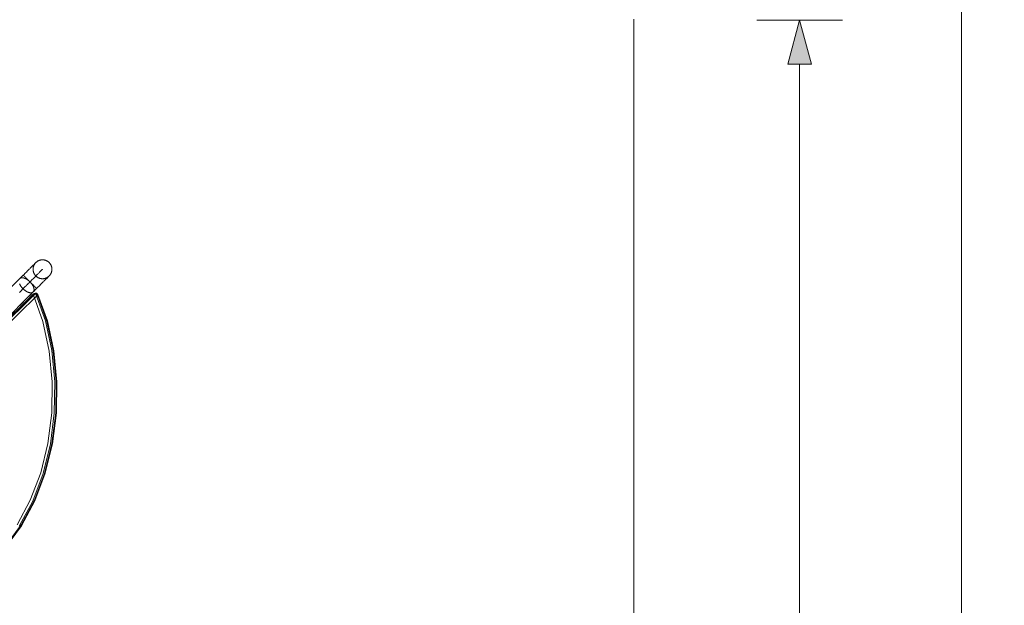
# Model space of a CAD drawing. Units: millimetres. Extents: x 745418 to 755896, y -5402 to 1960.
# Drawn here: x 753812 to 755896, y -781 to 460 of the extents above; entities that cross this region are included whole.
import ezdxf

# ---------------------------------------------------------------- set-up
doc = ezdxf.new("R2010")
doc.units = ezdxf.units.MM
doc.header["$MEASUREMENT"] = 0
doc.layers.add('STREFA', color=7, linetype='Continuous')
doc.layers.add('STREFA_Nr_pióra__7', color=7, linetype='Continuous', lineweight=18)
doc.layers.add('ZESTAW_Nr_pióra__7', color=7, linetype='Continuous', lineweight=18)
doc.styles.add('GENERATED_STYLE_1', font='txt')
doc.dimstyles.new('GENERATED_STYLE__2', dxfattribs={"dimtxt": 150, "dimasz": 91.78744, "dimexe": 0.18, "dimexo": 300, "dimgap": 0.09, "dimtad": 0, "dimdec": 0, "dimlfac": 0.1, "dimzin": 0, "dimdsep": 46, "dimtxsty": 'GENERATED_STYLE_1', "dimblk": 'ARROWHEAD_5', "dimblk1": 'ARROWHEAD_5', "dimblk2": 'ARROWHEAD_5', "dimcen": 0.09, "dimclrd": 7, "dimclre": 7, "dimclrt": 7, "dimazin": 0, "dimtfac": 1, "dimtdec": 4, "dimtmove": 0, "dimatfit": 3, "dimfxl": 0, "dimtolj": 1, "dimtzin": 0, "dimarcsym": 0})
doc.dimstyles.new('GENERATED_STYLE__4', dxfattribs={"dimtxt": 150, "dimasz": 91.78744, "dimexe": 0.18, "dimexo": 0, "dimgap": 0.09, "dimtad": 0, "dimdec": 0, "dimlfac": 0.1, "dimzin": 0, "dimdsep": 46, "dimtxsty": 'GENERATED_STYLE_1', "dimblk": 'ARROWHEAD_5', "dimblk1": 'ARROWHEAD_5', "dimblk2": 'ARROWHEAD_5', "dimcen": 0.09, "dimclrd": 7, "dimclre": 7, "dimclrt": 7, "dimazin": 0, "dimtfac": 1, "dimtdec": 4, "dimtmove": 0, "dimatfit": 3, "dimfxl": 0, "dimtolj": 1, "dimtzin": 0, "dimarcsym": 0})

# ---------------------------------------------------------------- blocks, each defined once
blk = doc.blocks.new('*D3')
at = {"layer": 'STREFA', "linetype": 'Continuous', "lineweight": 0, "true_color": 0x000000}
for points in [[(755805.2, 1960.4), (755780.2, 1867.1), (755830.2, 1867.1)], [(755805.2, -4546.4), (755830.2, -4453.1), (755780.2, -4453.1)]]:
    blk.add_hatch(color=18, dxfattribs=at).paths.add_polyline_path(points)
at = {"layer": 'STREFA_Nr_pióra__7', "linetype": 'Continuous'}
for p, q in [((755895.8, 1960.4), (753495.9, 1960.4)), ((755805.2, 1960.4), (755780.2, 1867.1)), ((755805.2, 1960.4), (755830.2, 1867.1)), ((755830.2, 1867.1), (755780.2, 1867.1)), ((755805.2, -1098.2), (755805.2, 1867.1)), ((755805.2, -4453.1), (755805.2, -1487.8)), ((755805.2, -4546.4), (755780.2, -4453.1)), ((755780.2, -4453.1), (755830.2, -4453.1)), ((755805.2, -4546.4), (755830.2, -4453.1)), ((755895.8, -4546.4), (751012.6, -4546.4))]:
    blk.add_line(p, q, dxfattribs=at)
at = {"layer": 'STREFA_Nr_pióra__7', "insert": (755880.2, -1463.7), "char_height": 150, "attachment_point": 7, "rotation": 90, "style": 'GENERATED_STYLE_1'}
blk.add_mtext('\\A1;{\\fArial|b0|i0|c238|p38;651}', dxfattribs=at)
blk = doc.blocks.new('ARROWHEAD_5')
at = {"color": 0, "linetype": 'Continuous', "lineweight": 0}
blk.add_line((0, 0), (-1, 0), dxfattribs=at)
blk.add_solid([(-1, 0.2679), (0, 0), (-1, -0.2679), (-1, 0.2679)], dxfattribs=at)
blk = doc.blocks.new('*D5')
at = {"layer": 'STREFA', "linetype": 'Continuous', "lineweight": 0, "true_color": 0x000000}
for points in [[(755462.6, 458.7), (755437.6, 365.4), (755487.6, 365.4)], [(755462.6, -3575.6), (755487.6, -3482.3), (755437.6, -3482.3)]]:
    blk.add_hatch(color=18, dxfattribs=at).paths.add_polyline_path(points)
at = {"layer": 'STREFA_Nr_pióra__7', "linetype": 'Continuous'}
for p, q in [((755553.2, 458.7), (755372, 458.7)), ((755462.6, 458.7), (755437.6, 365.4)), ((755462.6, 458.7), (755487.6, 365.4)), ((755487.6, 365.4), (755437.6, 365.4)), ((755462.6, -1363.7), (755462.6, 365.4)), ((755462.6, -3482.3), (755462.6, -1753.2)), ((755462.6, -3575.6), (755437.6, -3482.3)), ((755437.6, -3482.3), (755487.6, -3482.3)), ((755462.6, -3575.6), (755487.6, -3482.3)), ((755553.2, -3575.6), (755372, -3575.6))]:
    blk.add_line(p, q, dxfattribs=at)
at = {"layer": 'STREFA_Nr_pióra__7', "insert": (755537.6, -1729.2), "char_height": 150, "attachment_point": 7, "rotation": 90, "style": 'GENERATED_STYLE_1'}
blk.add_mtext('\\A1;{\\fArial|b0|i0|c238|p38;403}', dxfattribs=at)

msp = doc.modelspace()

# ---------------------------------------------------------------- linework, layer by layer
at = {"layer": 'STREFA_Nr_pióra__7', "linetype": 'Continuous'}
msp.add_line((755111.6, -1229.9), (755111.6, 460.4), dxfattribs=at)
at = {"layer": 'ZESTAW_Nr_pióra__7', "linetype": 'Continuous'}
for p, q in [((753838.7, -62), (753837.7, -63)), ((753839.7, -61), (753838.7, -62)), ((753840.6, -60.1), (753839.7, -61)), ((753841.4, -59.3), (753840.6, -60.1)), ((753841.2, -62.2), (753841, -62.8)), ((753841.4, -61.6), (753841.2, -62.2)), ((753842.1, -58.6), (753841.4, -59.3)), ((753841.7, -61), (753841.4, -61.6)), ((753841.9, -60.5), (753841.7, -61)), ((753842.2, -59.9), (753841.9, -60.5)), ((753842.8, -57.9), (753842.1, -58.6)), ((753842.5, -59.3), (753842.2, -59.9)), ((753842.8, -58.8), (753842.5, -59.3)), ((753843.4, -57.3), (753842.8, -57.9)), ((753843.1, -58.3), (753842.8, -58.8)), ((753843.5, -57.7), (753843.1, -58.3)), ((753844, -56.7), (753843.4, -57.3)), ((753843.8, -57.2), (753843.5, -57.7)), ((753844.2, -56.7), (753843.8, -57.2)), ((753844.5, -56.2), (753844, -56.7)), ((753844.6, -56.2), (753844.2, -56.7)), ((753844.9, -55.8), (753844.5, -56.2)), ((753845, -55.7), (753844.6, -56.2)), ((753845.2, -55.5), (753844.9, -55.8)), ((753845.4, -55.3), (753845, -55.7)), ((753845.5, -55.2), (753845.2, -55.5)), ((753845.5, -55.2), (753845.4, -55.3)), ((753845.7, -55), (753845.5, -55.2)), ((753845.8, -54.9), (753845.7, -55)), ((753845.9, -54.8), (753845.8, -54.9)), ((753846.3, -54.4), (753845.9, -54.8)), ((753846.8, -54), (753846.3, -54.4)), ((753847.3, -53.6), (753846.8, -54)), ((753847.8, -53.2), (753847.3, -53.6)), ((753848.3, -52.8), (753847.8, -53.2)), ((753848.8, -52.4), (753848.3, -52.8)), ((753849.3, -52.1), (753848.8, -52.4)), ((753849.8, -51.8), (753849.3, -52.1)), ((753850.4, -51.4), (753849.8, -51.8)), ((753850.9, -51.1), (753850.4, -51.4)), ((753851.5, -50.9), (753850.9, -51.1)), ((753852.1, -50.6), (753851.5, -50.9)), ((753852.6, -50.4), (753852.1, -50.6)), ((753853.2, -50.1), (753852.6, -50.4)), ((753853.8, -49.9), (753853.2, -50.1)), ((753854.4, -49.8), (753853.8, -49.9)), ((753855, -49.6), (753854.4, -49.8)), ((753855.6, -49.4), (753855, -49.6)), ((753856.3, -49.3), (753855.6, -49.4)), ((753856.9, -49.2), (753856.3, -49.3)), ((753857.5, -49.1), (753856.9, -49.2)), ((753858.1, -49), (753857.5, -49.1)), ((753858.8, -49), (753858.1, -49)), ((753859.4, -49), (753858.8, -49)), ((753860, -49), (753859.4, -49)), ((753860.6, -49), (753860, -49)), ((753861.3, -49), (753860.6, -49)), ((753861.9, -49), (753861.3, -49)), ((753862.5, -49.1), (753861.9, -49)), ((753863.1, -49.2), (753862.5, -49.1)), ((753863.8, -49.3), (753863.1, -49.2)), ((753864.4, -49.4), (753863.8, -49.3)), ((753865, -49.6), (753864.4, -49.4)), ((753865.6, -49.7), (753865, -49.6)), ((753866.2, -49.9), (753865.6, -49.7)), ((753866.8, -50.1), (753866.2, -49.9)), ((753867.4, -50.4), (753866.8, -50.1)), ((753868, -50.6), (753867.4, -50.4)), ((753868.5, -50.8), (753868, -50.6)), ((753869.1, -51.1), (753868.5, -50.8)), ((753869.6, -51.4), (753869.1, -51.1)), ((753870.2, -51.7), (753869.6, -51.4)), ((753870.7, -52.1), (753870.2, -51.7)), ((753871.3, -52.4), (753870.7, -52.1)), ((753871.8, -52.8), (753871.3, -52.4)), ((753872.3, -53.1), (753871.8, -52.8)), ((753872.8, -53.5), (753872.3, -53.1)), ((753873.2, -53.9), (753872.8, -53.5)), ((753873.7, -54.4), (753873.2, -53.9)), ((753874.2, -54.8), (753873.7, -54.4)), ((753874.6, -55.2), (753874.2, -54.8)), ((753875, -55.7), (753874.6, -55.2)), ((753875.4, -56.2), (753875, -55.7)), ((753875.8, -56.7), (753875.4, -56.2)), ((753876.2, -57.2), (753875.8, -56.7)), ((753876.6, -57.7), (753876.2, -57.2)), ((753876.9, -58.2), (753876.6, -57.7)), ((753877.2, -58.8), (753876.9, -58.2)), ((753877.5, -59.3), (753877.2, -58.8)), ((753877.8, -59.9), (753877.5, -59.3)), ((753878.1, -60.4), (753877.8, -59.9)), ((753878.4, -61), (753878.1, -60.4)), ((753878.6, -61.6), (753878.4, -61)), ((753878.8, -62.2), (753878.6, -61.6)), ((753879, -62.8), (753878.8, -62.2)), ((753819.4, -81.4), (753169.9, -732.2)), ((753819.4, -81.5), (753170, -732.2)), ((753817.6, -83.2), (753815.8, -85)), ((753819.3, -81.4), (753817.6, -83.2)), ((753821.1, -79.7), (753819.3, -81.4)), ((753819.4, -81.4), (753819.4, -81.4)), ((753819.4, -81.4), (753819.4, -81.5)), ((753819.4, -81.5), (753819.5, -81.5)), ((753819.5, -81.5), (753819.5, -81.6)), ((753819.5, -81.6), (753819.6, -81.6)), ((753819.6, -81.6), (753819.7, -81.7)), ((753819.7, -81.7), (753819.8, -81.8)), ((753819.8, -81.8), (753819.9, -82)), ((753819.9, -82), (753820.1, -82.1)), ((753820.1, -82.1), (753820.2, -82.2)), ((753820.2, -82.2), (753820.4, -82.4)), ((753820.4, -82.4), (753820.5, -82.6)), ((753820.5, -82.6), (753820.7, -82.7)), ((753820.7, -82.7), (753820.9, -82.9)), ((753820.9, -82.9), (753821.1, -83.1)), ((753822.7, -78), (753821.1, -79.7)), ((753821.1, -83.1), (753821.3, -83.4)), ((753821.3, -83.4), (753821.6, -83.6)), ((753824.4, -76.4), (753822.7, -78)), ((753826, -74.8), (753824.4, -76.4)), ((753827.5, -73.3), (753826, -74.8)), ((753829, -71.8), (753827.5, -73.3)), ((753830.4, -70.3), (753829, -71.8)), ((753831.8, -69), (753830.4, -70.3)), ((753833.1, -67.7), (753831.8, -69)), ((753834.3, -66.4), (753833.1, -67.7)), ((753835.5, -65.2), (753834.3, -66.4)), ((753836.7, -64.1), (753835.5, -65.2)), ((753837.7, -63), (753836.7, -64.1)), ((753840.1, -67.7), (753840, -68.3)), ((753840, -68.3), (753840, -69)), ((753840, -69), (753840, -69.6)), ((753840, -69.6), (753840.1, -70.2)), ((753840.2, -66.5), (753840.1, -67.1)), ((753840.1, -67.1), (753840.1, -67.7)), ((753840.1, -70.2), (753840.1, -70.9)), ((753840.1, -70.9), (753840.2, -71.5)), ((753840.3, -65.8), (753840.2, -66.5)), ((753840.2, -71.5), (753840.3, -72.1)), ((753840.4, -65.2), (753840.3, -65.8)), ((753840.3, -72.1), (753840.4, -72.7)), ((753840.5, -64.6), (753840.4, -65.2)), ((753840.4, -72.7), (753840.5, -73.3)), ((753840.7, -64), (753840.5, -64.6)), ((753840.5, -73.3), (753840.7, -73.9)), ((753840.8, -63.4), (753840.7, -64)), ((753840.7, -73.9), (753840.8, -74.6)), ((753841, -62.8), (753840.8, -63.4)), ((753840.8, -74.6), (753841, -75.2)), ((753841, -75.2), (753841.2, -75.7)), ((753841.2, -75.7), (753841.4, -76.3)), ((753841.4, -76.3), (753841.7, -76.9)), ((753841.7, -76.9), (753841.9, -77.5)), ((753841.9, -77.5), (753842.2, -78.1)), ((753842.2, -78.1), (753842.5, -78.6)), ((753842.5, -78.6), (753842.8, -79.2)), ((753842.8, -79.2), (753843.2, -79.7)), ((753843.2, -79.7), (753843.5, -80.2)), ((753843.5, -80.2), (753843.9, -80.7)), ((753843.9, -80.7), (753844.2, -81.2)), ((753844.2, -81.2), (753844.6, -81.7)), ((753845.7, -83.3), (753844.4, -84.7)), ((753844.6, -81.7), (753845, -82.2)), ((753845, -82.2), (753845.5, -82.7)), ((753845.5, -82.7), (753845.9, -83.1)), ((753847, -82), (753845.7, -83.3)), ((753845.9, -83.1), (753846.4, -83.5)), ((753848.3, -80.7), (753847, -82)), ((753849.5, -79.5), (753848.3, -80.7)), ((753850.6, -78.4), (753849.5, -79.5)), ((753851.7, -77.3), (753850.6, -78.4)), ((753852.7, -76.3), (753851.7, -77.3)), ((753853.6, -75.4), (753852.7, -76.3)), ((753854.5, -74.5), (753853.6, -75.4)), ((753855.3, -73.7), (753854.5, -74.5)), ((753856.1, -72.9), (753855.3, -73.7)), ((753856.8, -72.2), (753856.1, -72.9)), ((753857.4, -71.6), (753856.8, -72.2)), ((753858, -71), (753857.4, -71.6)), ((753858.5, -70.5), (753858, -71)), ((753858.9, -70.1), (753858.5, -70.5)), ((753859.3, -69.7), (753858.9, -70.1)), ((753859.6, -69.4), (753859.3, -69.7)), ((753859.8, -69.2), (753859.6, -69.4)), ((753859.9, -69.1), (753859.8, -69.2)), ((753860, -69), (753859.9, -69.1)), ((753860, -69), (753860, -69)), ((753874, -83.3), (753873.8, -83.5)), ((753874.1, -83.1), (753874, -83.3)), ((753874.2, -83.1), (753874.1, -83.1)), ((753874.2, -83.1), (753874.6, -82.6)), ((753874.6, -82.6), (753875, -82.2)), ((753875, -82.2), (753875.5, -81.7)), ((753875.5, -81.7), (753875.8, -81.2)), ((753875.8, -81.2), (753876.2, -80.7)), ((753876.2, -80.7), (753876.6, -80.2)), ((753876.6, -80.2), (753876.9, -79.7)), ((753876.9, -79.7), (753877.3, -79.1)), ((753877.3, -79.1), (753877.6, -78.6)), ((753877.6, -78.6), (753877.9, -78)), ((753877.9, -78), (753878.1, -77.5)), ((753878.1, -77.5), (753878.4, -76.9)), ((753878.4, -76.9), (753878.6, -76.3)), ((753878.6, -76.3), (753878.9, -75.7)), ((753878.9, -75.7), (753879.1, -75.1)), ((753879.2, -63.4), (753879, -62.8)), ((753879.1, -75.1), (753879.2, -74.5)), ((753879.4, -64), (753879.2, -63.4)), ((753879.2, -74.5), (753879.4, -73.9)), ((753879.5, -64.6), (753879.4, -64)), ((753879.4, -73.9), (753879.6, -73.3)), ((753879.7, -65.2), (753879.5, -64.6)), ((753879.6, -73.3), (753879.7, -72.7)), ((753879.8, -65.8), (753879.7, -65.2)), ((753879.7, -72.7), (753879.8, -72.1)), ((753879.9, -66.4), (753879.8, -65.8)), ((753879.8, -72.1), (753879.9, -71.4)), ((753879.9, -67.1), (753879.9, -66.4)), ((753880, -67.7), (753879.9, -67.1)), ((753879.9, -70.8), (753880, -70.2)), ((753879.9, -71.4), (753879.9, -70.8)), ((753880, -68.3), (753880, -67.7)), ((753880, -68.9), (753880, -68.3)), ((753880, -69.6), (753880, -68.9)), ((753880, -70.2), (753880, -69.6)), ((753811.8, -89), (753811.6, -89.2)), ((753811.7, -100), (753811.9, -100.5)), ((753812, -88.7), (753811.8, -89)), ((753811.9, -100.5), (753812.1, -101)), ((753812.3, -88.5), (753812, -88.7)), ((753812.1, -101), (753812.4, -101.5)), ((753813.9, -86.8), (753812.3, -88.5)), ((753812.5, -88.3), (753812.3, -88.5)), ((753812.4, -101.5), (753812.7, -102)), ((753812.8, -88.1), (753812.5, -88.3)), ((753812.7, -102), (753812.9, -102.5)), ((753813.1, -87.9), (753812.8, -88.1)), ((753812.9, -102.5), (753813.2, -103)), ((753813.4, -87.8), (753813.1, -87.9)), ((753813.2, -103), (753813.5, -103.5)), ((753813.7, -87.6), (753813.4, -87.8)), ((753813.5, -103.5), (753813.8, -104)), ((753814, -87.5), (753813.7, -87.6)), ((753813.8, -104), (753814.1, -104.5)), ((753815.8, -85), (753813.9, -86.8)), ((753814.3, -87.3), (753814, -87.5)), ((753814.6, -87.2), (753814.3, -87.3)), ((753815, -87.2), (753814.6, -87.2)), ((753815.4, -87.1), (753815, -87.2)), ((753815.7, -87), (753815.4, -87.1)), ((753816.1, -87), (753815.7, -87)), ((753816.5, -86.9), (753816.1, -87)), ((753816.9, -86.9), (753816.5, -86.9)), ((753817.3, -86.9), (753816.9, -86.9)), ((753817.8, -87), (753817.3, -86.9)), ((753818.2, -87), (753817.8, -87)), ((753818.6, -87), (753818.2, -87)), ((753819.1, -87.1), (753818.6, -87)), ((753819.5, -87.2), (753819.1, -87.1)), ((753820, -87.3), (753819.5, -87.2)), ((753820.4, -87.4), (753820, -87.3)), ((753820.9, -87.5), (753820.4, -87.4)), ((753821.4, -87.7), (753820.9, -87.5)), ((753821.9, -87.8), (753821.4, -87.7)), ((753821.6, -83.6), (753821.8, -83.8)), ((753821.8, -83.8), (753822.1, -84.1)), ((753822.3, -88), (753821.9, -87.8)), ((753822.1, -84.1), (753822.3, -84.4)), ((753822.3, -84.4), (753822.6, -84.6)), ((753822.8, -88.2), (753822.3, -88)), ((753822.6, -84.6), (753822.9, -84.9)), ((753823.3, -88.4), (753822.8, -88.2)), ((753822.9, -84.9), (753823.2, -85.2)), ((753823.2, -85.2), (753823.5, -85.5)), ((753823.8, -88.6), (753823.3, -88.4)), ((753823.3, -105.8), (753825.2, -103.9)), ((753823.5, -85.5), (753823.8, -85.8)), ((753823.8, -85.8), (753824.2, -86.2)), ((753824.3, -88.8), (753823.8, -88.6)), ((753824.2, -86.2), (753824.5, -86.5)), ((753824.8, -89.1), (753824.3, -88.8)), ((753824.5, -86.5), (753824.8, -86.9)), ((753824.8, -86.9), (753825.2, -87.2)), ((753825.3, -89.3), (753824.8, -89.1)), ((753825.2, -87.2), (753825.6, -87.6)), ((753825.2, -103.9), (753826.2, -102.9)), ((753825.8, -89.6), (753825.3, -89.3)), ((753825.6, -87.6), (753825.9, -87.9)), ((753826.3, -89.9), (753825.8, -89.6)), ((753825.9, -87.9), (753826.3, -88.3)), ((753828.1, -101), (753826.2, -102.9)), ((753826.3, -88.3), (753826.7, -88.7)), ((753826.8, -90.2), (753826.3, -89.9)), ((753826.7, -88.7), (753827.1, -89.1)), ((753827.3, -90.5), (753826.8, -90.2)), ((753827.1, -89.1), (753827.5, -89.5)), ((753827.8, -90.8), (753827.3, -90.5)), ((753827.5, -89.5), (753827.9, -89.9)), ((753828.3, -91.1), (753827.8, -90.8)), ((753827.9, -89.9), (753828.3, -90.3)), ((753829.9, -99.2), (753828.1, -101)), ((753828.3, -90.3), (753828.7, -90.7)), ((753828.8, -91.5), (753828.3, -91.1)), ((753828.7, -90.7), (753829.2, -91.2)), ((753829.3, -91.8), (753828.8, -91.5)), ((753829.2, -91.2), (753829.6, -91.6)), ((753829.8, -92.2), (753829.3, -91.8)), ((753829.6, -91.6), (753830, -92)), ((753830.3, -92.6), (753829.8, -92.2)), ((753831.7, -97.4), (753829.9, -99.2)), ((753830, -92), (753830.4, -92.4)), ((753830.8, -93), (753830.3, -92.6)), ((753830.4, -92.4), (753830.9, -92.9)), ((753831.2, -93.4), (753830.8, -93)), ((753830.9, -92.9), (753831.3, -93.3)), ((753831.7, -93.8), (753831.2, -93.4)), ((753831.3, -93.3), (753831.8, -93.7)), ((753832.2, -94.2), (753831.7, -93.8)), ((753833.4, -95.6), (753831.7, -97.4)), ((753831.8, -93.7), (753832.2, -94.2)), ((753832.2, -94.2), (753832.6, -94.6)), ((753832.6, -94.6), (753832.2, -94.2)), ((753832.6, -94.6), (753833.1, -95.1)), ((753833.1, -95.1), (753832.6, -94.6)), ((753833.1, -95.1), (753833.5, -95.5)), ((753833.5, -95.5), (753833.1, -95.1)), ((753835.1, -93.9), (753833.4, -95.6)), ((753834, -96), (753833.5, -95.5)), ((753834, -95.9), (753833.5, -95.5)), ((753834.4, -96.4), (753834, -95.9)), ((753834.4, -96.4), (753834, -96)), ((753834.9, -96.8), (753834.4, -96.4)), ((753834.8, -96.9), (753834.4, -96.4)), ((753835.3, -97.3), (753834.8, -96.9)), ((753835.3, -97.3), (753834.9, -96.8)), ((753836.8, -92.2), (753835.1, -93.9)), ((753835.7, -97.7), (753835.3, -97.3)), ((753835.7, -97.8), (753835.3, -97.3)), ((753836.2, -98.2), (753835.7, -97.7)), ((753836.1, -98.3), (753835.7, -97.8)), ((753836.5, -98.8), (753836.1, -98.3)), ((753836.6, -98.6), (753836.2, -98.2)), ((753836.8, -99.2), (753836.5, -98.8)), ((753837, -99), (753836.6, -98.6)), ((753838.4, -90.6), (753836.8, -92.2)), ((753837.2, -99.7), (753836.8, -99.2)), ((753837.5, -99.5), (753837, -99)), ((753837.6, -100.2), (753837.2, -99.7)), ((753837.9, -99.9), (753837.5, -99.5)), ((753837.9, -100.7), (753837.6, -100.2)), ((753838.3, -100.3), (753837.9, -99.9)), ((753838.2, -101.2), (753837.9, -100.7)), ((753838.6, -101.7), (753838.2, -101.2)), ((753838.7, -100.7), (753838.3, -100.3)), ((753840, -89.1), (753838.4, -90.6)), ((753838.9, -102.2), (753838.6, -101.7)), ((753839.1, -101.1), (753838.7, -100.7)), ((753839.2, -102.7), (753838.9, -102.2)), ((753839.6, -101.5), (753839.1, -101.1)), ((753839.5, -103.2), (753839.2, -102.7)), ((753839.7, -103.7), (753839.5, -103.2)), ((753840, -101.9), (753839.6, -101.5)), ((753840, -104.2), (753839.7, -103.7)), ((753841.5, -87.5), (753840, -89.1)), ((753840.3, -102.3), (753840, -101.9)), ((753840.7, -102.7), (753840.3, -102.3)), ((753841.1, -103.1), (753840.7, -102.7)), ((753841.5, -103.5), (753841.1, -103.1)), ((753842.9, -86.1), (753841.5, -87.5)), ((753841.8, -103.8), (753841.5, -103.5)), ((753842.2, -104.2), (753841.8, -103.8)), ((753842.5, -104.5), (753842.2, -104.2)), ((753844.4, -84.7), (753842.9, -86.1)), ((753846.4, -83.5), (753846.8, -84)), ((753846.8, -84), (753847.3, -84.4)), ((753847.3, -84.4), (753847.8, -84.8)), ((753847.8, -84.8), (753848.3, -85.1)), ((753848.3, -85.1), (753848.8, -85.5)), ((753848.8, -85.5), (753849.3, -85.9)), ((753849.3, -85.9), (753849.9, -86.2)), ((753849.9, -86.2), (753850.4, -86.5)), ((753850.4, -86.5), (753851, -86.8)), ((753851, -86.8), (753851.5, -87.1)), ((753851.5, -87.1), (753852.1, -87.3)), ((753852.1, -87.3), (753852.7, -87.6)), ((753852.7, -87.6), (753853.3, -87.8)), ((753854.3, -103), (753852.7, -104.6)), ((753853.3, -87.8), (753853.9, -88)), ((753853.9, -88), (753854.5, -88.2)), ((753855.8, -101.5), (753854.3, -103)), ((753854.5, -88.2), (753855.1, -88.3)), ((753855.1, -88.3), (753855.7, -88.5)), ((753855.7, -88.5), (753856.3, -88.6)), ((753857.3, -100), (753855.8, -101.5)), ((753856.3, -88.6), (753856.9, -88.7)), ((753856.9, -88.7), (753857.5, -88.8)), ((753858.7, -98.6), (753857.3, -100)), ((753857.5, -88.8), (753858.2, -88.9)), ((753858.2, -88.9), (753858.8, -88.9)), ((753860.1, -97.2), (753858.7, -98.6)), ((753858.8, -88.9), (753859.4, -88.9)), ((753859.4, -88.9), (753860.1, -89)), ((753860.1, -89), (753860.7, -88.9)), ((753861.4, -95.9), (753860.1, -97.2)), ((753860.7, -88.9), (753861.3, -88.9)), ((753861.3, -88.9), (753861.9, -88.9)), ((753862.6, -94.7), (753861.4, -95.9)), ((753861.9, -88.9), (753862.6, -88.8)), ((753862.6, -88.8), (753863.2, -88.7)), ((753863.8, -93.5), (753862.6, -94.7)), ((753863.2, -88.7), (753863.8, -88.6)), ((753863.8, -88.6), (753864.4, -88.5)), ((753865, -92.3), (753863.8, -93.5)), ((753864.4, -88.5), (753865, -88.3)), ((753865, -88.3), (753865.6, -88.2)), ((753866, -91.2), (753865, -92.3)), ((753865.6, -88.2), (753866.2, -88)), ((753867, -90.2), (753866, -91.2)), ((753866.2, -88), (753866.8, -87.8)), ((753866.8, -87.8), (753867.4, -87.5)), ((753868, -89.3), (753867, -90.2)), ((753867.4, -87.5), (753868, -87.3)), ((753868, -87.3), (753868.6, -87)), ((753868.9, -88.4), (753868, -89.3)), ((753868.6, -87), (753869.1, -86.8)), ((753869.7, -87.6), (753868.9, -88.4)), ((753869.1, -86.8), (753869.7, -86.5)), ((753869.7, -86.5), (753870.2, -86.2)), ((753870.4, -86.8), (753869.7, -87.6)), ((753870.2, -86.2), (753870.8, -85.8)), ((753871.1, -86.1), (753870.4, -86.8)), ((753870.8, -85.8), (753871.3, -85.5)), ((753871.7, -85.5), (753871.1, -86.1)), ((753871.3, -85.5), (753871.8, -85.1)), ((753872.3, -85), (753871.7, -85.5)), ((753871.8, -85.1), (753872.3, -84.7)), ((753872.3, -84.7), (753872.8, -84.4)), ((753872.8, -84.5), (753872.3, -85)), ((753872.8, -84.4), (753873.3, -83.9)), ((753873.2, -84.1), (753872.8, -84.5)), ((753873.5, -83.7), (753873.2, -84.1)), ((753873.3, -83.9), (753873.7, -83.5)), ((753873.8, -83.5), (753873.5, -83.7)), ((753873.7, -83.5), (753873.8, -83.5)), ((753847.6, -109.6), (753198.2, -760.4)), ((753847.7, -109.6), (753198.2, -760.4)), ((753840.6, -121.4), (753215.9, -735.4)), ((753216.2, -737.6), (753840.9, -123.6)), ((753217.4, -734.5), (753842.1, -120.5)), ((753220.5, -734.5), (753845.2, -120.5)), ((753224.7, -737.6), (753849.4, -123.6)), ((753811.1, -118), (753813.2, -115.9)), ((753813.2, -115.9), (753815.3, -113.8)), ((753814.1, -104.5), (753814.5, -105)), ((753814.5, -105), (753814.8, -105.5)), ((753814.8, -105.5), (753815.2, -106)), ((753815.2, -106), (753815.5, -106.5)), ((753815.3, -113.8), (753817.3, -111.8)), ((753815.5, -106.5), (753815.9, -107)), ((753815.9, -107), (753816.3, -107.5)), ((753816.3, -107.5), (753816.7, -107.9)), ((753816.7, -107.9), (753817.1, -108.4)), ((753817.1, -108.4), (753817.5, -108.9)), ((753817.3, -111.8), (753819.3, -109.7)), ((753817.5, -108.9), (753818, -109.3)), ((753818, -109.3), (753818.4, -109.8)), ((753818.4, -109.8), (753818.8, -110.2)), ((753818.8, -110.2), (753819.3, -110.7)), ((753819.3, -109.7), (753821.3, -107.8)), ((753819.3, -110.7), (753819.7, -111.1)), ((753819.7, -111.1), (753820.2, -111.5)), ((753820.2, -111.5), (753820.7, -112)), ((753820.7, -112), (753821.1, -112.4)), ((753821.1, -112.4), (753821.6, -112.8)), ((753821.3, -107.8), (753823.3, -105.8)), ((753821.6, -112.8), (753822.1, -113.1)), ((753822.1, -113.1), (753822.6, -113.5)), ((753822.6, -113.5), (753823.1, -113.9)), ((753823.1, -113.9), (753823.6, -114.2)), ((753823.6, -114.2), (753824.1, -114.6)), ((753824.1, -114.6), (753824.6, -114.9)), ((753824.6, -114.9), (753825.1, -115.2)), ((753825.1, -115.2), (753825.6, -115.6)), ((753825.6, -115.6), (753826.1, -115.8)), ((753826.1, -115.8), (753826.6, -116.1)), ((753826.6, -116.1), (753827.1, -116.4)), ((753827.1, -116.4), (753827.6, -116.7)), ((753827.6, -116.7), (753828.1, -116.9)), ((753828.1, -116.9), (753828.6, -117.1)), ((753828.6, -117.1), (753829.1, -117.4)), ((753829.1, -117.4), (753829.5, -117.6)), ((753829.5, -117.6), (753830, -117.7)), ((753830, -117.7), (753830.5, -117.9)), ((753830.5, -117.9), (753831, -118.1)), ((753831, -118.1), (753831.5, -118.2)), ((753831.5, -118.2), (753831.9, -118.3)), ((753831.8, -125.6), (753833.8, -123.5)), ((753831.9, -118.3), (753832.4, -118.5)), ((753832.4, -118.5), (753832.9, -118.5)), ((753832.9, -118.5), (753833.3, -118.6)), ((753833.3, -118.6), (753833.8, -118.7)), ((753833.8, -118.7), (753834.2, -118.7)), ((753833.8, -123.5), (753835.8, -121.5)), ((753834.2, -118.7), (753834.6, -118.8)), ((753834.6, -118.8), (753835.1, -118.8)), ((753835.1, -118.8), (753835.5, -118.8)), ((753835.5, -118.8), (753835.9, -118.8)), ((753835.8, -121.5), (753837.8, -119.5)), ((753835.9, -118.8), (753836.3, -118.8)), ((753836.3, -118.8), (753836.6, -118.7)), ((753836.6, -118.7), (753837, -118.7)), ((753837, -118.7), (753837.4, -118.6)), ((753837.4, -118.6), (753837.7, -118.5)), ((753837.7, -118.5), (753838.1, -118.4)), ((753837.8, -119.5), (753839.7, -117.6)), ((753838.1, -118.4), (753838.4, -118.3)), ((753838.4, -118.3), (753838.7, -118.1)), ((753838.7, -118.1), (753839, -118)), ((753839, -118), (753839.3, -117.8)), ((753839.3, -117.8), (753839.6, -117.6)), ((753839.6, -117.6), (753839.9, -117.4)), ((753839.7, -117.6), (753840.1, -117.2)), ((753839.9, -117.4), (753840.1, -117.2)), ((753840.2, -104.7), (753840, -104.2)), ((753840.1, -117.2), (753840.3, -117)), ((753840.5, -105.2), (753840.2, -104.7)), ((753840.3, -117), (753840.6, -116.8)), ((753840.7, -105.7), (753840.5, -105.2)), ((753842.2, -115.1), (753840.6, -116.8)), ((753840.6, -116.8), (753840.8, -116.5)), ((753842.1, -120.5), (753840.6, -121.4)), ((753840.9, -123.6), (753840.6, -121.4)), ((753840.9, -106.2), (753840.7, -105.7)), ((753840.8, -116.5), (753841, -116.2)), ((753841.1, -106.7), (753840.9, -106.2)), ((753840.9, -123.6), (753843.4, -122.4)), ((753861, -179.3), (753840.9, -123.6)), ((753841, -116.2), (753841.2, -116)), ((753841.2, -107.2), (753841.1, -106.7)), ((753841.4, -107.6), (753841.2, -107.2)), ((753841.2, -116), (753841.3, -115.7)), ((753841.3, -115.7), (753841.5, -115.4)), ((753841.5, -108.1), (753841.4, -107.6)), ((753841.7, -108.6), (753841.5, -108.1)), ((753841.5, -115.4), (753841.6, -115)), ((753841.6, -115), (753841.7, -114.7)), ((753841.8, -109), (753841.7, -108.6)), ((753841.7, -114.7), (753841.8, -114.4)), ((753841.9, -109.5), (753841.8, -109)), ((753841.8, -114.4), (753841.9, -114)), ((753842, -110), (753841.9, -109.5)), ((753841.9, -114), (753842, -113.7)), ((753842, -110.4), (753842, -110)), ((753842.1, -110.8), (753842, -110.4)), ((753842, -113.7), (753842.1, -113.3)), ((753842.1, -111.3), (753842.1, -110.8)), ((753842.1, -111.7), (753842.1, -111.3)), ((753842.1, -112.1), (753842.1, -111.7)), ((753842.1, -112.5), (753842.1, -112.1)), ((753842.1, -112.9), (753842.1, -112.5)), ((753842.1, -113.3), (753842.1, -112.9)), ((753842.1, -120.5), (753844.3, -119.9)), ((753842.1, -120.5), (753845.2, -120.5)), ((753844.1, -113.2), (753842.2, -115.1)), ((753842.9, -104.9), (753842.5, -104.5)), ((753843.2, -105.2), (753842.9, -104.9)), ((753843.5, -105.5), (753843.2, -105.2)), ((753846, -121.9), (753843.4, -122.4)), ((753843.8, -105.8), (753843.5, -105.5)), ((753844.1, -106.1), (753843.8, -105.8)), ((753844.4, -106.4), (753844.1, -106.1)), ((753845.9, -111.4), (753844.1, -113.2)), ((753846, -121.9), (753844.3, -119.9)), ((753844.3, -119.9), (753847.4, -119.9)), ((753844.7, -106.7), (753844.4, -106.4)), ((753845, -106.9), (753844.7, -106.7)), ((753845.2, -107.2), (753845, -106.9)), ((753845.5, -107.4), (753845.2, -107.2)), ((753845.2, -120.5), (753847.4, -119.9)), ((753845.2, -120.5), (753847.5, -121.4)), ((753845.7, -107.7), (753845.5, -107.4)), ((753845.9, -107.9), (753845.7, -107.7)), ((753846.1, -108.1), (753845.9, -107.9)), ((753847.7, -109.7), (753845.9, -111.4)), ((753846, -121.9), (753849.1, -121.9)), ((753866.2, -177.8), (753846, -121.9)), ((753846.3, -108.3), (753846.1, -108.1)), ((753846.5, -108.5), (753846.3, -108.3)), ((753846.7, -108.7), (753846.5, -108.5)), ((753846.8, -108.8), (753846.7, -108.7)), ((753847, -109), (753846.8, -108.8)), ((753847.1, -109.1), (753847, -109)), ((753847.2, -109.2), (753847.1, -109.1)), ((753847.3, -109.3), (753847.2, -109.2)), ((753847.4, -109.4), (753847.3, -109.3)), ((753847.5, -109.5), (753847.4, -109.4)), ((753849.1, -121.9), (753847.4, -119.9)), ((753847.4, -119.9), (753850.3, -122.4)), ((753847.6, -109.5), (753847.5, -109.5)), ((753849.4, -123.6), (753847.5, -121.4)), ((753847.6, -109.6), (753847.6, -109.5)), ((753847.7, -109.6), (753847.6, -109.6)), ((753849.4, -107.9), (753847.7, -109.7)), ((753847.7, -109.6), (753847.7, -109.6)), ((753849.1, -121.9), (753850.3, -122.4)), ((753849.1, -121.9), (753869.3, -177.8)), ((753851.1, -106.3), (753849.4, -107.9)), ((753849.4, -123.6), (753850.3, -122.4)), ((753869.4, -179.3), (753849.4, -123.6)), ((753870.4, -178.3), (753850.3, -122.4)), ((753852.7, -104.6), (753851.1, -106.3)), ((753810.2, -147.2), (753812.5, -144.9)), ((753812.5, -144.9), (753814.7, -142.7)), ((753814.7, -142.7), (753816.9, -140.5)), ((753816.9, -140.5), (753819.1, -138.3)), ((753819.1, -138.3), (753821.2, -136.1)), ((753821.2, -136.1), (753823.4, -134)), ((753823.4, -134), (753825.5, -131.8)), ((753825.5, -131.8), (753827.6, -129.7)), ((753827.6, -129.7), (753829.7, -127.6)), ((753829.7, -127.6), (753831.8, -125.6)), ((753874.4, -242.2), (753861, -179.3)), ((753879.7, -241.3), (753866.2, -177.8)), ((753882.8, -241.3), (753869.3, -177.8)), ((753882.9, -242.2), (753869.4, -179.3)), ((753884.2, -241.5), (753870.4, -178.3)), ((753880.7, -307.3), (753874.4, -242.2)), ((753879.7, -241.3), (753886.1, -307.1)), ((753889.2, -307.1), (753882.8, -241.3)), ((753889.2, -307.3), (753882.9, -242.2)), ((753890.5, -307.1), (753884.2, -241.5)), ((753880.7, -307.3), (753879.8, -373)), ((753886.1, -307.1), (753885.1, -373.4)), ((753888.2, -373), (753889.2, -307.3)), ((753889.2, -307.1), (753889.2, -307.3)), ((753889.6, -373.3), (753890.5, -307.1)), ((753879.8, -373), (753871.5, -437.7)), ((753885.1, -373.4), (753876.8, -438.7)), ((753888.2, -373.4), (753879.9, -438.7)), ((753888.2, -373), (753880, -437.7)), ((753889.6, -373.3), (753881.3, -438.5)), ((753888.2, -373), (753888.2, -373.4)), ((753871.5, -437.7), (753856.3, -499.8)), ((753861.4, -501.4), (753876.8, -438.7)), ((753879.9, -438.7), (753864.5, -501.4)), ((753880, -437.7), (753864.7, -499.8)), ((753881.3, -438.5), (753865.9, -501)), ((753834.3, -557.8), (753856.3, -499.8)), ((753842.8, -557.8), (753864.7, -499.8)), ((753839.3, -559.8), (753861.4, -501.4)), ((753842.4, -559.8), (753864.5, -501.4)), ((753865.9, -501), (753843.8, -559.3)), ((753806.2, -610.2), (753834.3, -557.8)), ((753839.3, -559.8), (753810.9, -612.7)), ((753842.4, -559.8), (753814, -612.7)), ((753814.7, -610.2), (753842.8, -557.8)), ((753843.8, -559.3), (753815.5, -612)), ((753814, -612.7), (753780.2, -658.6)), ((753781.1, -655.7), (753814.7, -610.2)), ((753815.5, -612), (753781.6, -657.8))]:
    msp.add_line(p, q, dxfattribs=at)

# ---------------------------------------------------------------- dimensions: what is measured, and where the dimension line sits
at = {"layer": 'STREFA', "linetype": 'Continuous'}
for base, p1, p2, dimstyle, picture, middle in [((755805.2, 1960.4), (750712.6, -4546.4), (753195.9, 1960.4), 'GENERATED_STYLE__2', '*D3', (755805.2, -1293)), ((755462.6, 458.7), (750731.1, -3575.6), (753584.7, 458.7), 'GENERATED_STYLE__4', '*D5', (755462.6, -1558.5))]:
    dim = msp.add_linear_dim(base=base, p1=p1, p2=p2, angle=90, dimstyle=dimstyle, dxfattribs=at)
    dim.commit()
    dim.dimension.update_dxf_attribs({"geometry": picture, "text_midpoint": middle, "dimtype": 160, "text_rotation": 90})

doc.saveas('drawing.dxf')
